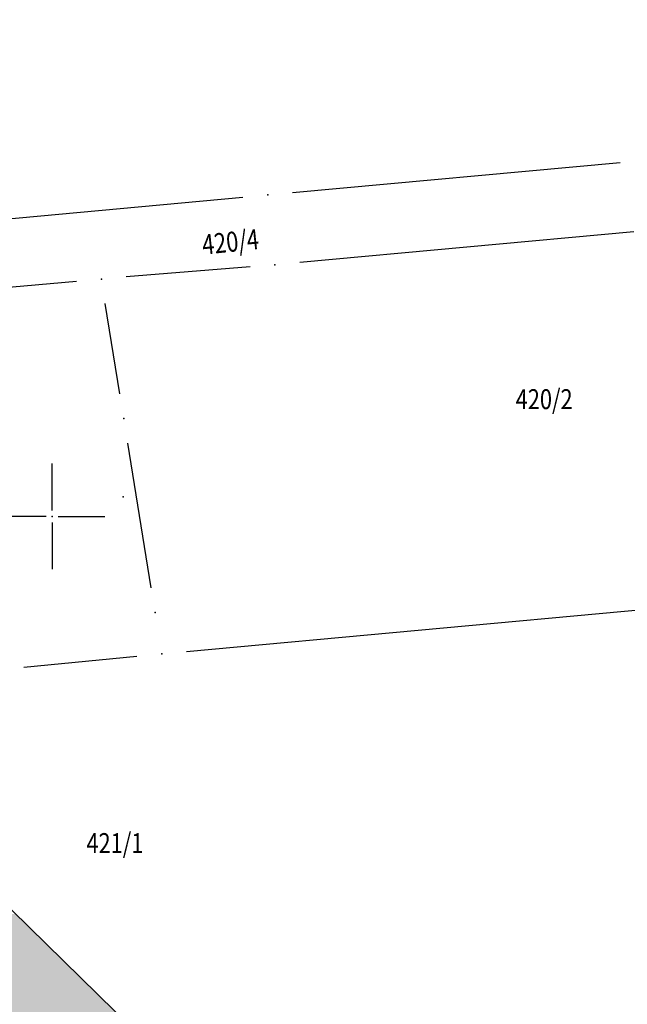
# Model space of a CAD drawing. Units: metres. Extents: x 7 to 1185, y 7 to 807.
# Drawn here: x 225 to 256, y 698 to 747 of the extents above; entities that cross this region are included whole.
import ezdxf
from ezdxf.enums import TextEntityAlignment as Align

# ---------------------------------------------------------------- set-up
doc = ezdxf.new("R2010")
doc.units = ezdxf.units.M
doc.header["$LTSCALE"] = 0.5
for name, color, linetype in [('001_GRANICA PLANA', 37, 'Continuous'), ('102_G_Parcele_granice', 7, 'Continuous'), ('107_G_Katastarske_tacke', 7, 'Continuous'), ('107_G_Katastarske_tacke_objekti', 7, 'Continuous'), ('107_G_Opis Lista', 7, 'Continuous')]:
    doc.layers.add(name, color=color, linetype=linetype)
doc.layers.add('102_G_Broj_parcele', color=7, linetype='Continuous', lineweight=13)

# ---------------------------------------------------------------- blocks, each defined once
blk = doc.blocks.new('T1')
at = {"linetype": 'Continuous'}
blk.add_point((0, 0), dxfattribs=at)
blk.add_attdef('OZN-TAC', (0, 0), '', height=5)
blk = doc.blocks.new('KRSTIC')
at = {"layer": '107_G_Opis Lista'}
for p, q in [((0, 0.6), (0, 5.3)), ((0.6, 0), (5.3, 0)), ((-0.6, 0), (-5.3, 0)), ((0, -0.6), (0, -5.3))]:
    blk.add_line(p, q, dxfattribs=at)
blk.add_point((0, 0), dxfattribs=at)

msp = doc.modelspace()

# ---------------------------------------------------------------- linework, layer by layer
at = {"layer": '001_GRANICA PLANA', "color": 33, "transparency": 33554687, "flags": 128}
msp.add_lwpolyline([(195.136, 756.851), (203.78, 737.037), (205.12, 733.722), (207.414, 728.112), (208.369, 725.73), (210.829, 720.587, 0.087607), (221.552, 705.597), (231.914, 695.447), (232.335, 695.131), (243.941, 684.614), (250.28, 677.455), (255.418, 672.422, 0.120177), (273.043, 661.984)], format="xyb", dxfattribs=at)
at = {"layer": '001_GRANICA PLANA', "color": 33, "linetype": 'Continuous'}
for points in [[(218.053, 702.025), (231.914, 695.447), (224.769, 695.447)], [(218.053, 702.025), (225.198, 702.025), (231.914, 695.447)]]:
    msp.add_solid(points, dxfattribs=at)
at = {"layer": '102_G_Parcele_granice', "linetype": 'Continuous'}
for p, q in [((255.501, 739.661), (239.081, 738.159)), ((198.571, 734.439), (236.591, 737.931)), ((256.171, 736.2), (239.441, 734.66)), ((236.95, 734.443), (230.742, 733.937)), ((199.881, 731.196), (228.251, 733.724)), ((230.427, 728.079), (229.695, 732.601)), ((233.771, 715.17), (258.861, 717.49)), ((225.61, 714.385), (231.282, 714.935))]:
    msp.add_line(p, q, dxfattribs=at)
msp.add_lwpolyline([(231.988, 718.369), (230.824, 725.611)], dxfattribs=at)

# ---------------------------------------------------------------- block references
at = {"layer": '107_G_Katastarske_tacke'}
msp.add_blockref('T1', (237.836, 738.045, 0.4), dxfattribs=at)
at = {"layer": '107_G_Katastarske_tacke_objekti'}
for p in [(238.196, 734.545), (229.496, 733.835), (230.626, 726.845), (230.586, 722.915), (232.186, 717.135), (232.526, 715.055)]:
    msp.add_blockref('T1', p, dxfattribs=at)
at = {"layer": '107_G_Opis Lista', "xscale": 0.4999999719146641, "yscale": 0.4999999719146641, "zscale": 0.4999999719146641}
msp.add_blockref('KRSTIC', (227.026, 721.945), dxfattribs=at)

# ---------------------------------------------------------------- texts
at = {"layer": '102_G_Broj_parcele', "linetype": 'Continuous', "width": 0.8}
msp.add_text('420/4', height=1, rotation=6, dxfattribs=at).set_placement((235.966, 735.695), align=Align.MIDDLE_CENTER)
for s, p in [('420/2', (251.686, 727.815)), ('421/1', (230.176, 705.575))]:
    msp.add_text(s, height=1, dxfattribs=at).set_placement(p, align=Align.MIDDLE_CENTER)

doc.saveas('drawing.dxf')
